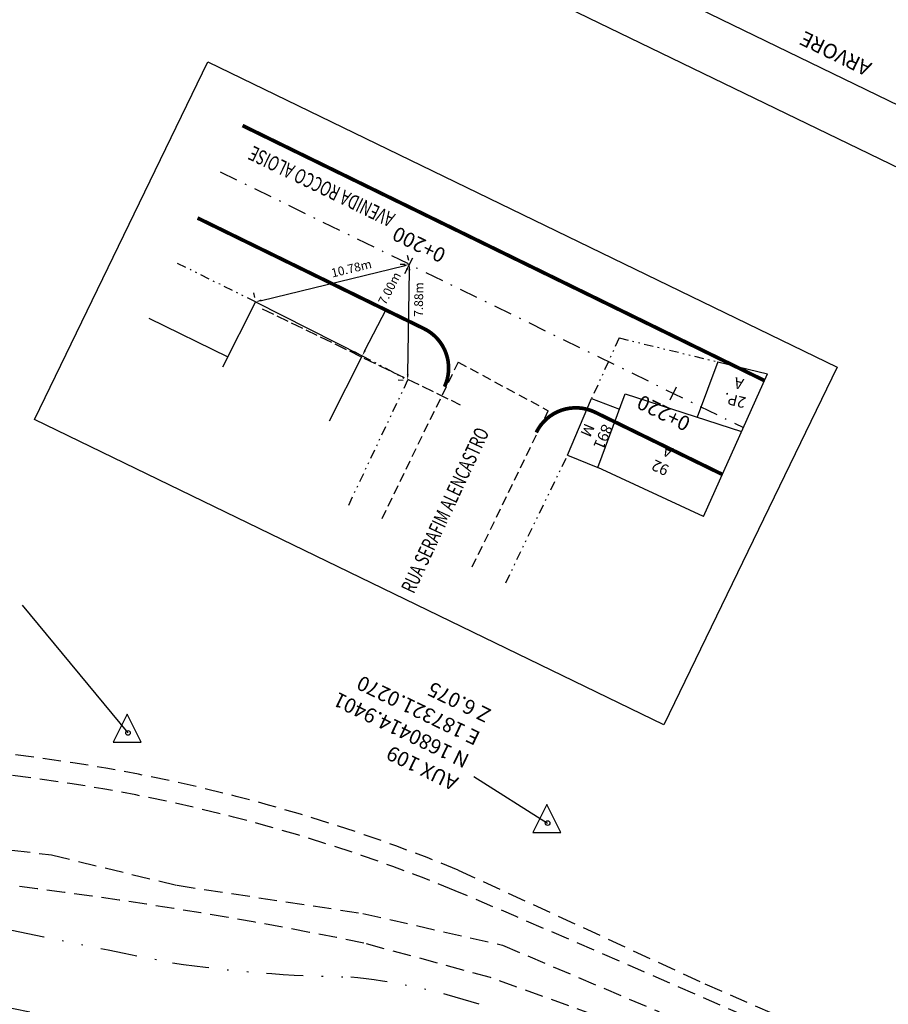
# Model space of a CAD drawing. Extents: x -901578 to 187469, y -1432080 to 1680665.
# Drawn here: x 187285 to 187344, y 1680403 to 1680470 of the extents above; entities that cross this region are included whole.
import ezdxf
from ezdxf.enums import TextEntityAlignment as Align

# ---------------------------------------------------------------- set-up
doc = ezdxf.new("R2010")
doc.units = 0
doc.header["$LTSCALE"] = 2.5
doc.header["$MEASUREMENT"] = 0
doc.header["$PDMODE"] = 33
doc.header["$PDSIZE"] = 0.005
for name, pattern in [('500ROCCO$1$DASHED2', [0.375, 0.25, -0.125]), ('CERCA', [0.44, 0.34, -0.05, -0.05]), ('DASHDOT', [1, 0.5, -0.25, 0, -0.25]), ('DASHED', [0.75, 0.5, -0.25]), ('DIVIDE2', [0.625, 0.25, -0.125, 0, -0.125, 0, -0.125]), ('DIVIDEX2', [2.5, 1, -0.5, 0, -0.5, 0, -0.5])]:
    doc.linetypes.add(name, pattern=pattern)
doc.layers.get('0').update_dxf_attribs({"linetype": 'CONTINUOUS'})
doc.layers.get('DEFPOINTS').update_dxf_attribs({"linetype": 'CONTINUOUS'})
for name, color, linetype in [('500ROCCO$0$BR', 12, 'DIVIDEX2'), ('500ROCCO$0$EA', 13, 'CONTINUOUS'), ('500ROCCO$0$EIXO-PROJ', 3, 'DASHDOT'), ('500ROCCO$0$MARCOS', 7, 'CONTINUOUS'), ('500ROCCO$0$MURO', 11, 'DIVIDE2'), ('500ROCCO$0$STALBLR', 7, 'CONTINUOUS'), ('500ROCCO$1$EA', 13, 'CONTINUOUS'), ('500ROCCO$1$EM', 11, 'CONTINUOUS'), ('500ROCCO$1$MARCOS', 7, 'CONTINUOUS'), ('500ROCCO$1$MF', 1, '500ROCCO$1$DASHED2'), ('500ROCCO$1$MURO', 5, 'CONTINUOUS'), ('AMARRACAO', 7, 'CONTINUOUS'), ('ARROIO', 12, 'DASHED'), ('CASA', 13, 'CONTINUOUS'), ('CEA', 7, 'CERCA'), ('FORMATO', 1, 'CONTINUOUS'), ('MFPROJ', 6, 'CONTINUOUS'), ('TEXT', 1, 'CONTINUOUS'), ('TEXT-EA', 1, 'CONTINUOUS'), ('TXT', 7, 'CONTINUOUS')]:
    doc.layers.add(name, color=color, linetype=linetype)
doc.styles.add('500ROCCO$0$2MM', font='simplex.shx', dxfattribs={"height": 1})
doc.styles.add('500ROCCO$1$2MM', font='simplex.shx', dxfattribs={"height": 1})
doc.styles.add('500ROCCO$1$R', font='ROMANS.SHX', dxfattribs={"height": 2419.35})
doc.styles.add('R8', font='ROMANS.SHX', dxfattribs={"height": 0.4})
doc.dimstyles.new('500', dxfattribs={"dimtxt": 0.75, "dimasz": 0.75, "dimexe": 0.75, "dimexo": 0.5, "dimgap": 0.1, "dimtad": 0, "dimdec": 3, "dimzin": 0, "dimtxsty": 'STANDARD', "dimcen": 0, "dimaunit": 1, "dimazin": 3, "dimtfac": 1, "dimtdec": 3, "dimtofl": 0, "dimtmove": 0, "dimatfit": 3, "dimtolj": 1, "dimtzin": 0})
doc.dimstyles.get("Standard").update_dxf_attribs({"dimtxt": 0.18, "dimasz": 0.18, "dimexe": 0.18, "dimexo": 0.0625, "dimgap": 0.09, "dimtad": 0, "dimtih": 1, "dimtoh": 1, "dimdec": 3, "dimzin": 0, "dimtxsty": 'STANDARD', "dimcen": 0.09, "dimaunit": 1, "dimazin": 3, "dimtfac": 1, "dimtdec": 3, "dimtofl": 0, "dimtmove": 0, "dimatfit": 3, "dimtolj": 1, "dimtzin": 0})

# ---------------------------------------------------------------- blocks, each defined once
blk = doc.blocks.new('*D5')
at = {"color": 0, "linetype": 'BYBLOCK'}
for p, q in [((187311.053, 1680453.277), (187311.35, 1680453.124)), ((187311.433, 1680452.631), (187311.279, 1680452.331)), ((187308.587, 1680447.119), (187310.049, 1680449.95)), ((187307.84, 1680447.055), (187308.137, 1680446.901))]:
    blk.add_line(p, q, dxfattribs=at)
for points in [[(187311.374, 1680452.661), (187311.493, 1680452.6), (187311.617, 1680452.986)], [(187308.528, 1680447.15), (187308.647, 1680447.089), (187308.404, 1680446.764)]]:
    blk.add_solid(points, dxfattribs=at)
at = {"layer": 'DEFPOINTS', "color": 0, "linetype": 'BYBLOCK'}
for p in [(187311.617, 1680452.986), (187311.617, 1680452.986), (187308.404, 1680446.764)]:
    blk.add_point(p, dxfattribs=at)
at = {"color": 1, "linetype": 'BYBLOCK', "insert": (187310.257, 1680451.351), "char_height": 0.6, "attachment_point": 5, "rotation": 62.68986}
blk.add_mtext('\\A1;7.00m', dxfattribs=at)
blk = doc.blocks.new('*D6')
at = {"color": 0, "linetype": 'BYBLOCK'}
for p, q in [((187311.467, 1680453.603), (187311.546, 1680453.278)), ((187301.528, 1680450.535), (187311.228, 1680452.892)), ((187300.99, 1680451.057), (187301.069, 1680450.732))]:
    blk.add_line(p, q, dxfattribs=at)
for points in [[(187311.213, 1680452.956), (187311.244, 1680452.827), (187311.617, 1680452.986)], [(187301.513, 1680450.6), (187301.544, 1680450.47), (187301.14, 1680450.44)]]:
    blk.add_solid(points, dxfattribs=at)
at = {"layer": 'DEFPOINTS', "color": 0, "linetype": 'BYBLOCK'}
for p in [(187311.617, 1680452.986), (187311.617, 1680452.986), (187301.14, 1680450.44)]:
    blk.add_point(p, dxfattribs=at)
at = {"color": 1, "linetype": 'BYBLOCK', "insert": (187307.661, 1680452.709), "char_height": 0.6, "attachment_point": 5, "rotation": 13.65648}
blk.add_mtext('\\A1;10.78m', dxfattribs=at)
blk = doc.blocks.new('*D7')
at = {"color": 0, "linetype": 'BYBLOCK'}
for p, q in [((187310.982, 1680452.996), (187311.317, 1680452.991)), ((187311.498, 1680445.505), (187311.611, 1680452.586)), ((187310.857, 1680445.115), (187311.192, 1680445.109))]:
    blk.add_line(p, q, dxfattribs=at)
for points in [[(187311.544, 1680452.587), (187311.677, 1680452.585), (187311.617, 1680452.986)], [(187311.431, 1680445.506), (187311.565, 1680445.504), (187311.492, 1680445.105)]]:
    blk.add_solid(points, dxfattribs=at)
at = {"layer": 'DEFPOINTS', "color": 0, "linetype": 'BYBLOCK'}
for p in [(187311.617, 1680452.986), (187311.617, 1680452.986), (187311.492, 1680445.105)]:
    blk.add_point(p, dxfattribs=at)
at = {"color": 1, "linetype": 'BYBLOCK', "insert": (187312.244, 1680450.587), "char_height": 0.6, "attachment_point": 5, "rotation": 89.08994}
blk.add_mtext('\\A1;7.88m', dxfattribs=at)
blk = doc.blocks.new('500ROCCO$0$LBL_TIC')
blk.add_line((0, -0.04165), (0, 0.04165))
blk = doc.blocks.new('500ROCCO$1$STA')
for p, q in [((-0.0041, 0.0997), (-0.0791, -0.0503)), ((0.0709, -0.0503), (-0.0041, 0.0997)), ((-0.0791, -0.0503), (0.0709, -0.0503))]:
    blk.add_line(p, q)
blk.add_circle((0, 0), 0.0125)
blk = doc.blocks.new('500ROCCO$0$STA')
for p, q in [((-0.0041, 0.0997), (-0.0791, -0.0503)), ((0.0709, -0.0503), (-0.0041, 0.0997)), ((-0.0791, -0.0503), (0.0709, -0.0503))]:
    blk.add_line(p, q)
blk.add_circle((0, 0), 0.0125)
blk = doc.blocks.new('*D19')
at = {"color": 0, "linetype": 'BYBLOCK'}
for p, q in [((187381.207, 1680414.348), (187381.936, 1680415.852)), ((187382.284, 1680414.85), (187384.061, 1680413.989)), ((187388.493, 1680411.841), (187386.716, 1680412.702)), ((187388.766, 1680410.684), (187389.495, 1680412.189))]:
    blk.add_line(p, q, dxfattribs=at)
for points in [[(187381.609, 1680415.178), (187382.339, 1680414.963), (187382.23, 1680414.738)], [(187389.168, 1680411.514), (187388.548, 1680411.953), (187388.439, 1680411.728)]]:
    blk.add_solid(points, dxfattribs=at)
at = {"layer": 'DEFPOINTS', "color": 0, "linetype": 'BYBLOCK'}
for p in [(187380.989, 1680413.898), (187388.548, 1680410.234)]:
    blk.add_point(p, dxfattribs=at)
at = {"color": 0, "linetype": 'BYBLOCK', "insert": (187385.389, 1680413.346), "char_height": 0.75, "attachment_point": 5, "rotation": 154.13979}
blk.add_mtext('\\A1;8.400', dxfattribs=at)

msp = doc.modelspace()

# ---------------------------------------------------------------- linework, layer by layer
at = {"layer": '500ROCCO$0$BR'}
for centre, radius, start, end in [((187526.3141, 1681574.4414), 1191.5878, 257.9708123, 258.8300667), ((187308.7794, 1680495.8496), 91.3965, 261.633118, 269.224628), ((187303.1856, 1680362.0977), 42.5873, 71.987853, 84.127957), ((187311.0469, 1680529.6754), 130.0665, 254.842804, 262.726467)]:
    msp.add_arc(centre, radius, start, end, dxfattribs=at)
at = {"layer": '500ROCCO$0$EA'}
msp.add_line((187301.1397, 1680450.4404), (187308.404, 1680446.7637), dxfattribs=at)
at = {"layer": '500ROCCO$0$EIXO-PROJ'}
msp.add_line((187298.7168, 1680459.2887), (187334.3586, 1680441.8751), dxfattribs=at)
at = {"layer": '500ROCCO$0$MURO'}
msp.add_line((187301.1397, 1680450.4404), (187295.703, 1680453.0965), dxfattribs=at)
at = {"layer": '500ROCCO$1$EA'}
for p, q in [((187301.1397, 1680450.4404), (187298.8817, 1680445.9793)), ((187308.404, 1680446.7637), (187306.146, 1680442.3026)), ((187332.62, 1680446.3486), (187331.2098, 1680442.5803)), ((187332.62, 1680446.3486), (187335.9938, 1680445.5276)), ((187331.6443, 1680435.812), (187335.9938, 1680445.5276)), ((187324.4402, 1680439.1428), (187326.3053, 1680444.1658)), ((187326.3053, 1680444.1658), (187334.2363, 1680441.6019)), ((187331.6443, 1680435.812), (187324.4402, 1680439.1428))]:
    msp.add_line(p, q, dxfattribs=at)
at = {"layer": '500ROCCO$1$EM'}
for p, q in [((187322.3858, 1680440.0009), (187324.0156, 1680443.8421)), ((187324.0156, 1680443.8421), (187325.9222, 1680443.1342)), ((187322.3858, 1680440.0009), (187324.4402, 1680439.1428))]:
    msp.add_line(p, q, dxfattribs=at)
at = {"layer": '500ROCCO$1$MARCOS'}
for p, q in [((187285.2308, 1680429.7734), (187292.4463, 1680421.0827)), ((187315.9966, 1680418.1154), (187321.027, 1680414.9401))]:
    msp.add_line(p, q, dxfattribs=at)
at = {"layer": '500ROCCO$1$MF'}
for p, q in [((187314.9292, 1680446.3309), (187309.6229, 1680435.4318)), ((187314.9292, 1680446.3309), (187321.0741, 1680443.0181)), ((187315.8957, 1680432.3958), (187321.0741, 1680443.0181))]:
    msp.add_line(p, q, dxfattribs=at)
at = {"layer": '500ROCCO$1$MURO', "color": 11, "linetype": 'DIVIDE2'}
for p, q in [((187325.8954, 1680447.9713), (187324.0156, 1680443.8421)), ((187325.8954, 1680447.9713), (187332.62, 1680446.3486)), ((187308.404, 1680446.7637), (187311.4918, 1680445.1047)), ((187311.4918, 1680445.1047), (187307.4194, 1680436.4983)), ((187318.1717, 1680431.2942), (187322.3858, 1680440.0009))]:
    msp.add_line(p, q, dxfattribs=at)
at = {"layer": 'AMARRACAO'}
msp.add_lwpolyline([(187328.9478, 1680421.6322), (187286.0745, 1680442.4156), (187297.8809, 1680466.7706), (187340.7541, 1680445.9872), (187328.9478, 1680421.6322)], dxfattribs=at)
at = {"layer": 'ARROIO'}
for p, q in [((187314.9358, 1680411.742), (187331.7364, 1680403.9996, 1.2628)), ((187317.1406, 1680404.4166), (187308.4984, 1680406.7684)), ((187327.7492, 1680400.5771), (187317.1406, 1680404.4166))]:
    msp.add_line(p, q, dxfattribs=at)
for points in [[(187242.7924, 1680422.3758), (187248.901, 1680420.5957), (187259.5104, 1680417.4402), (187268.9638, 1680415.2125), (187278.9442, 1680413.749), (187287.2472, 1680412.7735), (187295.7895, 1680410.7012), (187308.4445, 1680408.7852), (187317.9593, 1680406.6257), (187328.4867, 1680402.1483), (187337.3614, 1680397.1738), (187345.5165, 1680393.1613), (187355.9487, 1680388.0402), (187365.9445, 1680384.1127), (187374.1252, 1680378.9481)], [(187331.7364, 1680403.9996), (187347.1758, 1680397.2459)]]:
    msp.add_lwpolyline(points, dxfattribs=at)
msp.add_lwpolyline([(187380.4222, 1680380.4815, 0.0128994), (187314.7402, 1680410.3338, 0.0786876), (187279.4446, 1680418.675)], format="xyb", dxfattribs=at)
for centre, radius, start, end in [((187270.951, 1680304.4685), 115.9408, 67.705104, 85.701888), ((187247.0481, 1680105.6937), 307.2818, 78.464196, 84.069888)]:
    msp.add_arc(centre, radius, start, end, dxfattribs=at)
at = {"layer": 'CASA'}
msp.add_line((187293.8648, 1680449.3197), (187299.2546, 1680446.6964), dxfattribs=at)
at = {"layer": 'CEA'}
msp.add_line((187301.5827, 1680449.9657), (187315.0807, 1680443.423), dxfattribs=at)
at = {"layer": 'FORMATO', "color": 8}
for p, q in [((187242.3509, 1680513.5487, -48.9466), (187359.8114, 1680456.6082, -48.9466)), ((187240.6698, 1680510.0807, -24.4733), (187358.1302, 1680453.1402, -24.4733))]:
    msp.add_line(p, q, dxfattribs=at)
at = {"layer": 'MFPROJ', "const_width": 0.25}
msp.add_lwpolyline([(187300.2485, 1680462.4358), (187335.7895, 1680445.0714)], dxfattribs=at)
for points in [[(187314.0046, 1680444.6519, 0.4083742), (187312.6003, 1680448.6103), (187297.1851, 1680456.1417)], [(187332.9277, 1680438.6788), (187324.2623, 1680442.9125, 0.4140444), (187320.2507, 1680441.5355)]]:
    msp.add_lwpolyline(points, format="xyb", dxfattribs=at)

# ---------------------------------------------------------------- block references
at = {"layer": '500ROCCO$0$MARCOS', "xscale": 12.7, "yscale": 12.7, "zscale": 12.7}
for p in [(187292.4463, 1680421.0827), (187321.027, 1680414.9401)]:
    msp.add_blockref('500ROCCO$0$STA', p, dxfattribs=at)
at = {"layer": '500ROCCO$0$STALBLR', "xscale": 12.00480192076831, "yscale": 12.00480192076831, "zscale": 12.00480192076831, "rotation": 333.961110840461}
for p in [(187311.617, 1680452.9861), (187329.5869, 1680444.2065)]:
    msp.add_blockref('500ROCCO$0$LBL_TIC', p, dxfattribs=at)
at = {"layer": '500ROCCO$1$MARCOS', "xscale": 12.7, "yscale": 12.7, "zscale": 12.7}
for p in [(187292.4463, 1680421.0827), (187321.027, 1680414.9401)]:
    msp.add_blockref('500ROCCO$1$STA', p, dxfattribs=at)

# ---------------------------------------------------------------- texts
at = {"layer": '500ROCCO$0$MARCOS', "style": '500ROCCO$0$2MM'}
for s, p in [('E 187321.0270', (187316.52, 1680421.0878)), ('Z 6.075', (187317.2641, 1680422.6321)), ('N 1680414.9401', (187315.7758, 1680419.5434)), ('AUX 109', (187315.0316, 1680417.9991))]:
    msp.add_text(s, height=1, rotation=154.271979, dxfattribs=at).set_placement(p)
at = {"layer": '500ROCCO$0$STALBLR', "style": '500ROCCO$1$2MM'}
for s, p in [('0+200', (187312.4891, 1680454.7783)), ('0+220', (187329.1479, 1680443.308))]:
    msp.add_text(s, height=1, rotation=153.961111, dxfattribs=at).set_placement(p, align=Align.CENTER)
at = {"layer": '500ROCCO$1$EM', "style": '500ROCCO$1$R'}
for s, p in [('M', (187323.6554, 1680441.7286)), ('891', (187324.7128, 1680441.2799))]:
    msp.add_text(s, height=0.75, rotation=247.008755, dxfattribs=at).set_placement(p, align=Align.MIDDLE)
at = {"layer": '500ROCCO$1$MARCOS', "style": '500ROCCO$1$2MM'}
for s, p in [('E 187321.0270', (187316.52, 1680421.0878)), ('Z 6.075', (187317.2641, 1680422.6321)), ('N 1680414.9401', (187315.7758, 1680419.5434)), ('AUX 109', (187315.0316, 1680417.9991))]:
    msp.add_text(s, height=1, rotation=154.271979, dxfattribs=at).set_placement(p)
at = {"layer": 'TEXT', "width": 0.7}
for s, rotation, p in [('AVENIDA ROCCO ALOISE', 154.194057, (187310.7034, 1680456.3871)), ('RUA SERAFIM ALENCASTRO', 64.964913, (187311.9139, 1680430.5071, -4.1552))]:
    msp.add_text(s, height=1, rotation=rotation, dxfattribs=at).set_placement(p)
at = {"layer": 'TEXT-EA', "style": '500ROCCO$1$R'}
for s, rotation, p in [('A', 166.323146, (187334.0704, 1680444.9665)), ('2P.', 166.323146, (187333.7899, 1680443.8137)), ('A', 155.186641, (187329.2379, 1680440.3179)), ('92', 155.186641, (187328.7324, 1680439.2246))]:
    msp.add_text(s, height=0.75, rotation=rotation, dxfattribs=at).set_placement(p, align=Align.MIDDLE)
at = {"layer": 'TXT', "style": 'R8'}
msp.add_text('ARVORE ', height=1, rotation=154.137593, dxfattribs=at).set_placement((187343.1757, 1680466.6577, -24.4733))

# ---------------------------------------------------------------- dimensions: what is measured, and where the dimension line sits
dim = msp.add_aligned_dim(p1=(187388.5479, 1680410.2342), p2=(187380.9891, 1680413.898), distance=-1.4219, dimstyle='500')
dim.commit()
dim.dimension.update_dxf_attribs({"geometry": '*D19', "text_midpoint": (-901578.378, -1430405.091)})
at = {"layer": 'AMARRACAO'}
for p1, angle, picture, middle, turn in [((187301.1397, 1680450.4404), 13.65648, '*D6', (187307.6611, 1680452.7086), 13.65648), ((187308.404, 1680446.7637), 62.689857, '*D5', (187310.2567, 1680451.351), 62.689857), ((187311.4918, 1680445.1047), 89.08994, '*D7', (187312.2436, 1680450.5869), 89.08994)]:
    dim = msp.add_linear_dim(base=(187311.617, 1680452.9861), p1=p1, p2=(187311.617, 1680452.9861), angle=angle, dimstyle='STANDARD', override={"dimscale": 0.4, "dimtxt": 1.5, "dimasz": 1, "dimexe": 0.75, "dimexo": 1.5875, "dimgap": 0.6, "dimtih": 0, "dimtoh": 0, "dimdec": 2, "dimpost": 'm', "dimcen": 0, "dimclrt": 1, "dimaunit": 0}, dxfattribs=at)
    dim.commit()
    dim.dimension.update_dxf_attribs({"geometry": picture, "text_midpoint": middle, "dimtype": 161, "text_rotation": turn})

doc.saveas('drawing.dxf')
